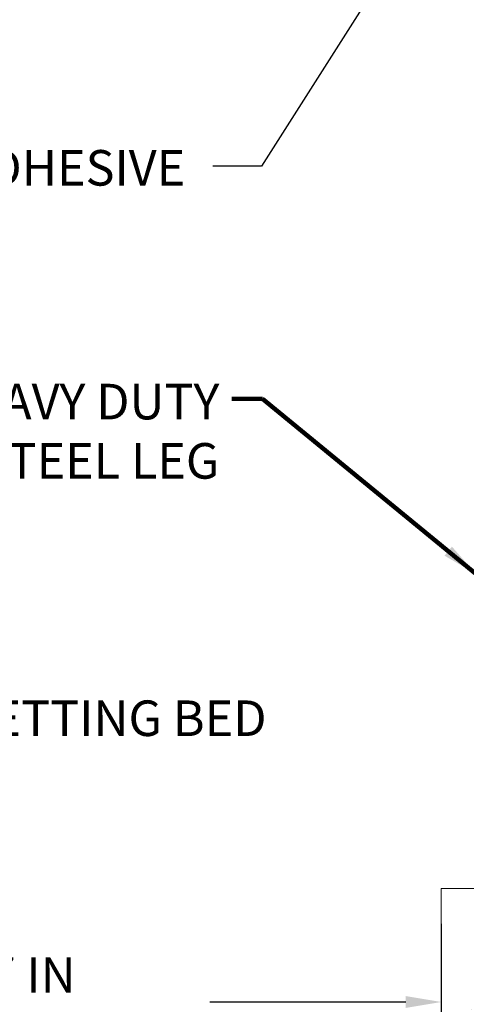
# Model space of a CAD drawing. Extents: x -7 to 3254, y -7 to 1977.
# Drawn here: x 20 to 24, y 8 to 17 of the extents above; entities that cross this region are included whole.
import ezdxf

# ---------------------------------------------------------------- set-up
doc = ezdxf.new("R2010")
doc.units = 0
doc.header["$LTSCALE"] = 5
doc.header["$MEASUREMENT"] = 0
doc.layers.get('DEFPOINTS').update_dxf_attribs({"linetype": 'CONTINUOUS'})
for name, color, linetype, lineweight in [('CONCRETE - H', 130, 'CONTINUOUS', 9), ('CONCRETE - L', 132, 'CONTINUOUS', 13), ('DIMS', 50, 'CONTINUOUS', 25), ('TEXT - 4', 241, 'CONTINUOUS', 25)]:
    doc.layers.add(name, color=color, linetype=linetype, lineweight=lineweight)
doc.styles.add('ROMANS', font='romans', dxfattribs={"width": 0.9})
doc.dimstyles.get("Standard").update_dxf_attribs({"dimtxt": 0.18, "dimasz": 0.18, "dimexe": 0.18, "dimexo": 0.0625, "dimgap": 0.09, "dimtad": 0, "dimtih": 1, "dimtoh": 1, "dimdec": 4, "dimzin": 0, "dimdsep": 46, "dimtxsty": 'Standard', "dimcen": 0.09, "dimadec": 0, "dimazin": 0, "dimtfac": 1, "dimtdec": 4, "dimtofl": 0, "dimtmove": 0, "dimatfit": 3, "dimfxl": 1, "dimtolj": 1, "dimtzin": 0, "dimarcsym": 0})

# ---------------------------------------------------------------- blocks, each defined once
blk = doc.blocks.new('*D33')
at = {"layer": 'DEFPOINTS', "color": 0, "transparency": 16777216}
for p in [(16.86891439828977, 9.075284234746817), (23.86891439828977, 9.075284234746704), (23.86891439828977, 8.084499544947846)]:
    blk.add_point(p, dxfattribs=at)
at = {"layer": 'DIMS', "color": 0, "lineweight": -2, "transparency": 16777216}
for p, q in [((16.86891439828977, 8.765284234746817), (16.86891439828977, 7.774499544947846)), ((23.86891439828977, 8.765284234746703), (23.86891439828977, 7.774499544947846)), ((17.17891439828977, 8.084499544947846), (18.75126631271051, 8.084499544947846)), ((23.55891439828978, 8.084499544947846), (21.85126631271051, 8.084499544947846))]:
    blk.add_line(p, q, dxfattribs=at)
at = {"layer": 'DIMS', "color": 0, "transparency": 16777216}
for points in [[(17.17891439828977, 8.136166211614512), (17.17891439828977, 8.03283287828118), (16.86891439828977, 8.084499544947846)], [(23.55891439828978, 8.136166211614512), (23.55891439828978, 8.03283287828118), (23.86891439828977, 8.084499544947846)]]:
    blk.add_solid(points, dxfattribs=at)
at = {"layer": 'DIMS', "color": 0, "transparency": 16777216, "insert": (20.30126631271051, 8.061779813972848), "char_height": 0.31, "attachment_point": 5}
blk.add_mtext('\\A1;7 IN\\P [177.8mm]', dxfattribs=at)

msp = doc.modelspace()

# ---------------------------------------------------------------- hatches: boundary and pattern name
at = {"layer": 'CONCRETE - H'}
h = msp.add_hatch(dxfattribs=at)
h.set_pattern_fill('AR-CONC', color=256, scale=0.217)
h.set_pattern_definition([(49.99999999999999, (-155.7076495880979, 721.0068551446694), (1.556454596243635, -0.1361721329122314), [0.16275, -1.79025]), (355, (-155.7076495880979, 721.0068551446694), (-0.30109039394021, 1.632256930129026), [0.1302, -1.4322]), (100.45144446, (-155.5779450403279, 720.9955074681894), (1.255364197397833, 1.496084780401926), [0.1383162166399997, -1.521478383039998]), (46.18420000000002, (-155.7076495880979, 721.4408551446694), (2.315913687557312, -0.3591768393209761), [0.2441249999999997, -2.685374999999996]), (96.63563549, (-155.5146568514479, 721.4109236684794), (2.028216422113076, 2.113837363680775), [0.20747444214, -2.282218859199999]), (351.1841639899999, (-155.7076495880979, 721.4408551446694), (2.028216420768858, 2.113837362585878), [0.1953, -2.14830000217]), (21, (-155.4906495880979, 721.3323551446695), (1.295288303097062, -0.8736829927437852), [0.16275, -1.79025]), (326.0000000000001, (-155.4906495880979, 721.3323551446695), (0.5279942702698324, 1.573575597751671), [0.1302, -1.4322]), (71.45144474, (-155.3827088969179, 721.2595482290894), (1.823282557504037, 0.6998926015897878), [0.1383162123, -1.52147838304]), (37.50000000000001, (-155.7076495880979, 721.0068551446694), (0.02638688603852075, 0.7223796628139459), [0, -1.41484, 0, -1.4539, 0, -1.437625]), (7.499999999999999, (-155.7076495880979, 721.0068551446694), (0.5708608962494625, 0.8558734147847217), [0, -0.82894, 0, -1.38229, 0, -0.547925]), (327.5, (-156.1915595880979, 721.0068551446694), (1.158394686494127, -0.04894407166360407), [0, -0.5425, 0, -1.6926, 0, -2.24595]), (317.5, (-156.4085595880979, 721.0068551446694), (1.265513987472978, 0.2172278116611295), [0, -0.70525, 0, -1.12406, 0, -1.59495])])
edge = h.paths.add_edge_path()
edge.add_line((30.91485653345302, 9.075284234766713), (27.2746396978564, 9.075284234756253))
edge.add_line((27.27463969785646, 9.075284234756253), (27.27463969785873, 8.259604892426609))
edge.add_line((27.27463969785873, 8.259604892426609), (27.00905526831303, 8.332780698724235))
edge.add_line((27.00905526831303, 8.332780698724235), (27.11930708310234, 8.229336418157772))
edge.add_line((27.11930708310234, 8.229336418157772), (26.8071570873945, 8.27843428483797))
edge.add_line((26.8071570873945, 8.27843428483797), (26.80715708739223, 9.075284234755003))
edge.add_line((26.80715708739223, 9.075284234755003), (23.86891439828935, 9.075284234746931))
edge.add_line((23.86891439828932, 9.075284234746931), (23.86891439828977, 7.552847268423733))
edge.add_spline(control_points=[(23.86891439828989, 7.552847268423733), (24.38142327470763, 7.572539369545183), (25.34121371797022, 7.943530311237822), (26.99308210382264, 7.364961112602003), (28.60337980916046, 8.166803211252926), (30.69239760861734, 7.944951962948238), (30.87763043963503, 8.878660517674206), (30.91485653345308, 9.075284234766713)], knot_values=[0, 0, 0, 0, 1.553391953090498, 2.930090615733581, 4.883816552539441, 7.030005664434702, 7.590507674178834, 7.590507674178834, 7.590507674178834, 7.590507674178834], degree=3, periodic=0)

# ---------------------------------------------------------------- linework, layer by layer
at = {"layer": 'CONCRETE - L'}
for p, q in [((23.86891439828977, 9.075284234746704), (26.80715708739223, 9.075284234755003)), ((23.86891439828977, 9.075284234746817), (23.86891439828977, 7.552847268423733))]:
    msp.add_line(p, q, dxfattribs=at)

# ---------------------------------------------------------------- texts
at = {"layer": 'TEXT - 4', "insert": (18.26988252598062, 15.5109564746171), "char_height": 0.31, "attachment_point": 1, "style": 'ROMANS'}
msp.add_mtext('EPOXY ADHESIVE', dxfattribs=at)
at = {"layer": 'TEXT - 4', "char_height": 0.31, "attachment_point": 3, "style": 'ROMANS'}
for s, width, insert in [('HEAVY DUTY\\PSTEEL LEG', 3.01753114799061, (21.93309184642362, 13.47329428550825)), ('EPOXY SETTING BED', 4.356957445369517, (22.34528422045184, 10.71318341834656))]:
    msp.add_mtext_dynamic_manual_height_columns(s, width=width, gutter_width=90, heights=[0], dxfattribs=dict(at, insert=insert))

# ---------------------------------------------------------------- dimensions: what is measured, and where the dimension line sits
at = {"layer": 'DIMS'}
dim = msp.add_linear_dim(base=(23.86891439828977, 8.084499544947846), p1=(16.86891439828977, 9.075284234746817), p2=(23.86891439828977, 9.075284234746704), text='<>\\P[]', dimstyle='Standard', override={"dimtxt": 0.31, "dimasz": 0.31, "dimexe": 0.31, "dimexo": 0.31, "dimgap": 0.31, "dimlunit": 5, "dimpost": ' IN', "dimtmove": 1, "dimfrac": 2}, dxfattribs=at)
dim.commit()
dim.dimension.update_dxf_attribs({"geometry": '*D33', "text_midpoint": (20.30126631271051, 8.061779813972848), "dimtype": 160})

# ---------------------------------------------------------------- leaders
at = {"layer": 'TEXT - 4'}
for points, override in [([(24.06707631411047, 18.14673461991684), (22.30012820299771, 15.37161421124451), (21.87574313256891, 15.37161421124451)], {"dimasz": 0.31}), ([(24.16912502242764, 11.81785805715676), (22.31068298161574, 13.34143853967282), (22.04270604207034, 13.34143853967282)], {"dimtxt": 0.7, "dimasz": 0.31, "dimexe": 0.5, "dimexo": 0.5, "dimtih": 0, "dimtoh": 0, "dimtxsty": 'ROMANS', "dimdle": 0.05, "dimclrd": 256, "dimclre": 256, "dimclrt": 256, "dimtfac": 0.3, "dimlwd": 65535, "dimlwe": 65535})]:
    msp.add_leader(points, dimstyle='Standard', override=override, dxfattribs=at)

doc.saveas('drawing.dxf')
